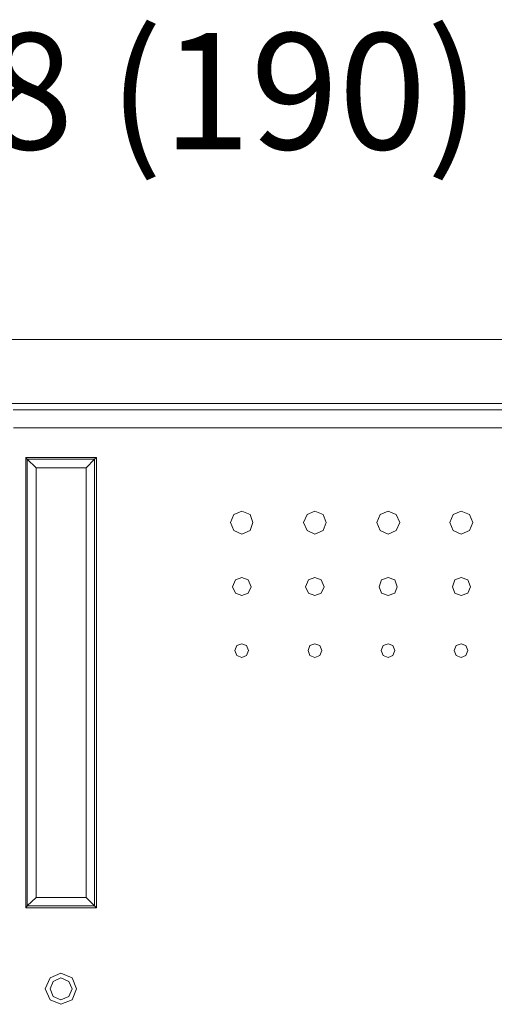
# Model space of a CAD drawing. Units: inches. Extents: x 2.84 to 9.1, y 4.8 to 6.47.
# Drawn here: x 7.64 to 8.05, y 5.41 to 6.26 of the extents above; entities that cross this region are included whole.
import ezdxf

# ---------------------------------------------------------------- set-up
doc = ezdxf.new("R2010")
doc.units = ezdxf.units.IN
doc.header["$MEASUREMENT"] = 0
doc.layers.add('306', color=7, linetype='Continuous')
doc.styles.add('SIMPLEX', font='romans.shx')

msp = doc.modelspace()

# ---------------------------------------------------------------- linework, layer by layer
at = {"layer": '306', "lineweight": 0}
for p, q in [((6.9672, 5.98153), (8.49453, 5.98153)), ((8.45509, 5.92657), (7.00664, 5.92657)), ((7.63646, 5.92111), (8.40306, 5.92111)), ((8.40264, 5.90559), (7.63688, 5.90559)), ((7.64737, 5.87999), (7.70821, 5.87999)), ((7.64737, 5.87999), (7.64863, 5.87873)), ((7.64737, 5.49228), (7.64737, 5.87999)), ((7.70653, 5.87873), (7.64863, 5.87873)), ((7.65618, 5.87118), (7.64863, 5.87873)), ((7.64863, 5.87873), (7.64863, 5.49396)), ((7.70653, 5.87873), (7.6994, 5.87118)), ((7.70653, 5.87873), (7.70821, 5.87999)), ((7.70653, 5.49396), (7.70653, 5.87873)), ((7.70821, 5.87999), (7.70821, 5.49228)), ((7.6994, 5.87118), (7.65618, 5.87118)), ((7.65618, 5.87118), (7.65618, 5.50109)), ((7.6994, 5.50109), (7.6994, 5.87118)), ((7.64737, 5.49228), (7.64863, 5.49396)), ((7.65618, 5.50109), (7.64863, 5.49396)), ((7.64863, 5.49396), (7.70653, 5.49396)), ((7.65618, 5.50109), (7.6994, 5.50109)), ((7.70653, 5.49396), (7.6994, 5.50109)), ((7.70653, 5.49396), (7.70821, 5.49228)), ((7.70821, 5.49228), (7.64737, 5.49228))]:
    msp.add_line(p, q, dxfattribs=at)
for points in [[(7.8236, 5.82418), (7.82653, 5.8309), (7.83325, 5.83383), (7.84038, 5.8309), (7.8429, 5.82418), (7.84038, 5.81705), (7.83325, 5.81412), (7.82653, 5.81705), (7.8236, 5.82418)], [(7.88654, 5.82418), (7.88947, 5.8309), (7.89619, 5.83383), (7.90332, 5.8309), (7.90584, 5.82418), (7.90332, 5.81705), (7.89619, 5.81412), (7.88947, 5.81705), (7.88654, 5.82418)], [(7.94948, 5.82418), (7.95241, 5.8309), (7.95913, 5.83383), (7.96626, 5.8309), (7.9692, 5.82418), (7.96626, 5.81705), (7.95913, 5.81412), (7.95241, 5.81705), (7.94948, 5.82418)], [(8.01242, 5.82418), (8.01535, 5.8309), (8.02207, 5.83383), (8.0292, 5.8309), (8.03214, 5.82418), (8.0292, 5.81705), (8.02207, 5.81412), (8.01535, 5.81705), (8.01242, 5.82418)], [(7.82528, 5.7688), (7.82779, 5.77467), (7.83325, 5.77677), (7.8387, 5.77467), (7.84122, 5.7688), (7.8387, 5.76334), (7.83325, 5.76124), (7.82779, 5.76334), (7.82528, 5.7688)], [(7.88822, 5.7688), (7.89073, 5.77467), (7.89619, 5.77677), (7.90164, 5.77467), (7.90416, 5.7688), (7.90164, 5.76334), (7.89619, 5.76124), (7.89073, 5.76334), (7.88822, 5.7688)], [(7.95157, 5.7688), (7.95367, 5.77467), (7.95913, 5.77677), (7.965, 5.77467), (7.9671, 5.7688), (7.965, 5.76334), (7.95913, 5.76124), (7.95367, 5.76334), (7.95157, 5.7688)], [(8.01451, 5.7688), (8.01661, 5.77467), (8.02207, 5.77677), (8.02794, 5.77467), (8.03004, 5.7688), (8.02794, 5.76334), (8.02207, 5.76124), (8.01661, 5.76334), (8.01451, 5.7688)], [(7.82737, 5.71383), (7.82905, 5.71803), (7.83325, 5.71971), (7.83744, 5.71803), (7.83912, 5.71383), (7.83744, 5.70963), (7.83325, 5.70795), (7.82905, 5.70963), (7.82737, 5.71383)], [(7.89031, 5.71383), (7.89199, 5.71803), (7.89619, 5.71971), (7.90038, 5.71803), (7.90206, 5.71383), (7.90038, 5.70963), (7.89619, 5.70795), (7.89199, 5.70963), (7.89031, 5.71383)], [(7.95325, 5.71383), (7.95493, 5.71803), (7.95913, 5.71971), (7.96332, 5.71803), (7.965, 5.71383), (7.96332, 5.70963), (7.95913, 5.70795), (7.95493, 5.70963), (7.95325, 5.71383)], [(8.01619, 5.71383), (8.01787, 5.71803), (8.02207, 5.71971), (8.02626, 5.71803), (8.02794, 5.71383), (8.02626, 5.70963), (8.02207, 5.70795), (8.01787, 5.70963), (8.01619, 5.71383)], [(7.66415, 5.42263), (7.66835, 5.43186), (7.67758, 5.43606), (7.68723, 5.43186), (7.69101, 5.42263), (7.68723, 5.41298), (7.67758, 5.4092), (7.66835, 5.41298), (7.66415, 5.42263)], [(7.66835, 5.42263), (7.67087, 5.42893), (7.67758, 5.43186), (7.68429, 5.42893), (7.68723, 5.42263), (7.68429, 5.41592), (7.67758, 5.41298), (7.67087, 5.41592), (7.66835, 5.42263)]]:
    msp.add_lwpolyline(points, dxfattribs=at)

# ---------------------------------------------------------------- texts
at = {"layer": '306', "insert": (7.73087, 6.18246), "char_height": 0.1, "attachment_point": 5, "style": 'SIMPLEX'}
msp.add_mtext('7.48 (190)', dxfattribs=at)

doc.saveas('drawing.dxf')
